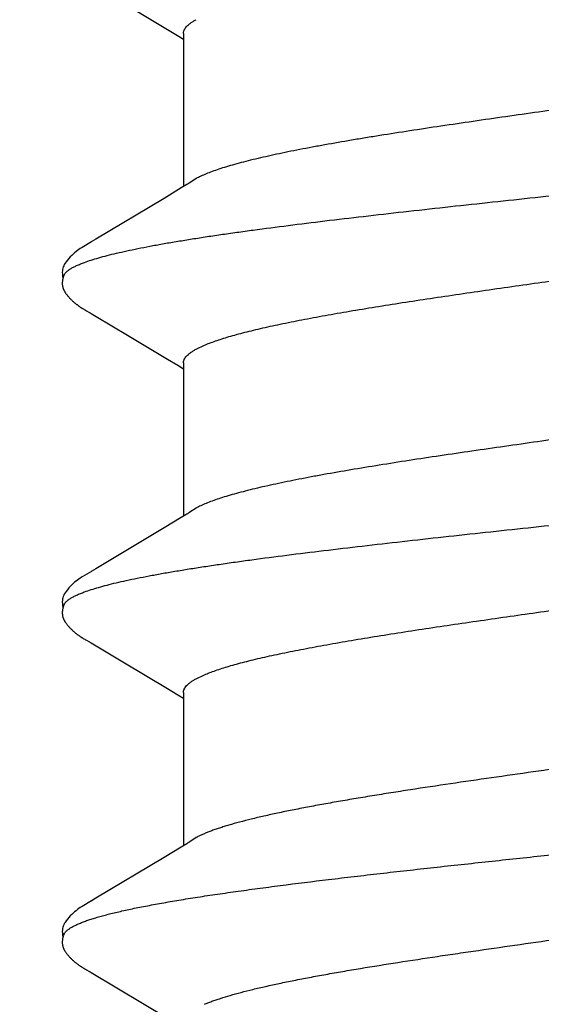
# Model space of a CAD drawing. Units: inches. Extents: x 95.5 to 112.5, y 44.4 to 54.
# Drawn here: x 109.2 to 109.4, y 51.4 to 51.6 of the extents above; entities that cross this region are included whole.
import ezdxf

# ---------------------------------------------------------------- set-up
doc = ezdxf.new("R2010")
doc.units = ezdxf.units.IN
doc.header["$MEASUREMENT"] = 0
doc.layers.add('DIMENSION', color=9, linetype='Continuous', lineweight=0)
doc.layers.add('SCREW', color=9, linetype='Continuous', lineweight=0)
doc.layers.add('Fastener', color=9, linetype='Continuous')
doc.styles.add('BORDER', font='GOTHIC.TTF')
doc.dimstyles.new('aprop', dxfattribs={"dimtxt": 0.1, "dimasz": 0.09, "dimexe": 0.0625, "dimexo": 0.0625, "dimgap": 0.062, "dimtad": 1, "dimdec": 4, "dimzin": 3, "dimdsep": 46, "dimlunit": 4, "dimtxsty": 'BORDER', "dimblk": 'ARCHTICK', "dimcen": 0.09, "dimclrd": 256, "dimclre": 256, "dimclrt": 256, "dimazin": 0, "dimtfac": 1, "dimtdec": 4, "dimtix": 1, "dimtmove": 2, "dimatfit": 2, "dimldrblk": 'ARCHTICK', "dimfxl": 1, "dimfrac": 2, "dimtolj": 1, "dimtzin": 0, "dimlwd": -1, "dimlwe": -1, "dimarcsym": 0})

# ---------------------------------------------------------------- blocks, each defined once
blk = doc.blocks.new('#12-14 x 2.00 HWH Steel Fastener')
at = {"layer": 'Fastener', "linetype": 'Continuous'}
for p, q in [((1.362300504799862, 0.1004952847999903), (1.362147548044312, 0.1002382280444358)), ((1.362387046355423, 0.1006434276888797), (1.362300504799862, 0.1004952847999903)), ((1.362448470044313, 0.1007505178666577), (1.362387046355423, 0.1006434276888797)), ((1.362754639422093, 0.1012926475999905), (1.362448470044313, 0.1007505178666577)), ((1.362868596355426, 0.1014914127555464), (1.362754639422093, 0.1012926475999905)), ((1.362976365910981, 0.1016763066222133), (1.362868596355426, 0.1014914127555464)), ((1.433571056177641, 0.1002765814666589), (1.433138444088755, 0.09955816346666069)), ((1.433713717999858, 0.1005168183555476), (1.433571056177641, 0.1002765814666589)), ((1.433795783199855, 0.1006575858666565), (1.433713717999858, 0.1005168183555476)), ((1.433857964266522, 0.1007662283111017), (1.433795783199855, 0.1006575858666565)), ((1.434163306533193, 0.1013069155111026), (1.433857964266522, 0.1007662283111017)), ((1.434271173510965, 0.1014949748444351), (1.434163306533193, 0.1013069155111026)), ((1.434370505733192, 0.1016655028888778), (1.434271173510965, 0.1014949748444351)), ((1.434466196710972, 0.1018270169333242), (1.434370505733192, 0.1016655028888778)), ((1.505102893244299, 0.1004981709777688), (1.504953413866517, 0.1002468839555455)), ((1.505188091999855, 0.1006440191111011), (1.505102893244299, 0.1004981709777688)), ((1.505248343599852, 0.1007490359999927), (1.505188091999855, 0.1006440191111011)), ((1.505546108177626, 0.1012764286222136), (1.505248343599852, 0.1007490359999927)), ((1.505655351688745, 0.1014673067999894), (1.505546108177626, 0.1012764286222136)), ((1.505754970799856, 0.1016387695555458), (1.505655351688745, 0.1014673067999894)), ((1.505850627466522, 0.1018006979555466), (1.505754970799856, 0.1016387695555458)), ((1.362147548044312, 0.1002382280444358), (1.352198990488759, 0.08354434399999278)), ((1.378251738488757, 0.09926156159999167), (1.377659795199861, 0.1002380037333239)), ((1.387106840622089, 0.08446090613332657), (1.378251738488757, 0.09926156159999167)), ((1.432708440755412, 0.09883719946665792), (1.429288024622082, 0.09306066128888091)), ((1.433138444088755, 0.09955816346666069), (1.432708440755412, 0.09883719946665792)), ((1.449656010577634, 0.09925419897776777), (1.449063072577637, 0.100232354488881)), ((1.458511793333187, 0.08445246519999472), (1.449656010577634, 0.09925419897776777)), ((1.504315973022074, 0.09918602017776834), (1.500295239866517, 0.09239988231110274)), ((1.504953413866517, 0.1002468839555455), (1.504315973022074, 0.09918602017776834)), ((1.521054187466518, 0.09925725262221619), (1.520461254977633, 0.1002353732888821)), ((1.529909396977629, 0.08445646639999183), (1.521054187466518, 0.09925725262221619)), ((1.429288024622082, 0.09306066128888091), (1.423691458488747, 0.08369643182221509)), ((1.500295239866517, 0.09239988231110274), (1.49508031493319, 0.08367791377776967)), ((1.572109489555402, 0.093097503288881), (1.566510551910959, 0.08372883679999177)), ((1.389353796933193, 0.08075025466666119), (1.387106840622089, 0.08446090613332657)), ((1.423691458488747, 0.08369643182221509), (1.422344239422081, 0.08147453786666148)), ((1.460758608977635, 0.0807421157333259), (1.458511793333187, 0.08445246519999472)), ((1.49508031493319, 0.08367791377776967), (1.493736885866518, 0.08146243688888077)), ((1.532156169599844, 0.08074617733332445), (1.529909396977629, 0.08445646639999183)), ((1.566510551910959, 0.08372883679999177), (1.565162406755405, 0.08150513373332657)), ((1.422344239422081, 0.08147453786666148), (1.421604796533188, 0.08024999995554793)), ((1.493736885866518, 0.08146243688888077), (1.493004780533184, 0.08024999995554793)), ((1.565162406755405, 0.08150513373332657), (1.564404442488737, 0.08024999995554793)), ((1.390086170488757, 0.07952903035554826), (1.389353796933193, 0.08075025466666119)), ((1.422843124977639, 0.08024999995554793), (1.38965428982209, 0.08024999995554793)), ((1.46148912608875, 0.07952402213332732), (1.460758608977635, 0.0807421157333259)), ((1.494243105022079, 0.08024999995554793), (1.461054200177635, 0.08024999995554793)), ((1.532887766710957, 0.0795262731555475), (1.532156169599844, 0.08074617733332445)), ((1.565643894310952, 0.08024999995554793), (1.532454210844293, 0.08024999995554793)), ((1.391387415999866, 0.07751599999999215), (1.390500956266528, 0.07889820613332432)), ((1.425818320710974, 0.0775154824888844), (1.426681233288747, 0.07571695111110444)), ((1.46278740395541, 0.07751599999999215), (1.461901038933192, 0.07889800311110307)), ((1.497218312799859, 0.07751549737777097), (1.498081225110965, 0.07571694044443689)), ((1.534187405066518, 0.07751599999999215), (1.533300811688733, 0.07889802822221625))]:
    blk.add_line(p, q, dxfattribs=at)
for points in [[(1.368430330799868, 0.1065149785333261), (1.368320149777645, 0.1065048687111023), (1.368216309822088, 0.1064918365777672), (1.368115228977643, 0.1064757521333242), (1.368016340399862, 0.1064567247111015), (1.367919391955425, 0.1064348730666573), (1.367824215199867, 0.1064103103111016), (1.367730428844311, 0.1063830665777701), (1.367637715066536, 0.1063531487555451), (1.36754589942209, 0.1063205806222136), (1.367454802355425, 0.106285366799991), (1.367364235333199, 0.1062474903111017), (1.367273995822089, 0.1062069098222125), (1.367183860355425, 0.1061635544444357), (1.367093575555423, 0.1061173171555438), (1.367002845155426, 0.1060680442666566), (1.366911310710975, 0.106015519644437), (1.366818522266534, 0.1059594400888813), (1.366723890444312, 0.1058993750666559), (1.366626604622091, 0.1058346972888771), (1.366525480444309, 0.1057644539110996), (1.366418584444311, 0.1056870574222124), (1.366302390799866, 0.105599579288878), (1.366170638533198, 0.1054967443555483), (1.366033624399869, 0.10538624448888), (1.365899646266534, 0.105274666933326), (1.365769023599867, 0.1051624326666598), (1.365642022533201, 0.1050499448444349), (1.365518853333199, 0.1049375810222131), (1.365399669510978, 0.1048256861333243), (1.365284568666532, 0.1047145669777692), (1.36517359546653, 0.1046044887111037), (1.365066746444313, 0.1044956735999918), (1.364963975466537, 0.1043883009333229), (1.36486520057764, 0.1042825091999902), (1.364770308977647, 0.104178397377769), (1.364678717599872, 0.1040755273333254), (1.364589834133199, 0.1039734119555469), (1.364503521688761, 0.1038720503555481), (1.364419669599869, 0.1037714613333236), (1.364338174399869, 0.1036716632444374), (1.364258923644314, 0.1035726540444379), (1.364181816266537, 0.1034744365333253), (1.364106780933199, 0.1033770433333245), (1.364033751955418, 0.1032805087111015), (1.363962667910982, 0.1031848667555444), (1.363893468577643, 0.1030901478666593), (1.363826104133196, 0.1029963914666574), (1.363760529599865, 0.1029036395111014), (1.363696708666538, 0.1028119423111029), (1.363634602710981, 0.1027213432444363), (1.363574150622085, 0.1026318485777686), (1.363515296399868, 0.102543466444434), (1.363457989599866, 0.1024562082222147), (1.363402184755422, 0.1023700883555456), (1.363347836444312, 0.102285117066657), (1.363294303688754, 0.1022003568888792), (1.363241079110978, 0.1021150520444358), (1.363188057777649, 0.1020290691999897), (1.363135138177647, 0.101942275111103), (1.363082271777643, 0.1018546210666571), (1.362976365910981, 0.1016763066222133)], [(1.370429917288753, 0.1061699619555476), (1.370396384044312, 0.1061847611555464), (1.370302200310974, 0.1062239433333225), (1.370198688666534, 0.1062632811999897), (1.370085026355426, 0.106302446577768), (1.369961014222085, 0.1063408523555474), (1.36982731946653, 0.1063776696444343), (1.369685521910981, 0.1064119265333261), (1.369537940088755, 0.1064426541777692), (1.369387300933198, 0.1064690301777702), (1.369236372666535, 0.1064904771555462), (1.369087659555419, 0.1065067013777679), (1.368943205333196, 0.1065176782666555), (1.368804507555424, 0.106523603422211), (1.368672521688751, 0.1065248275999906), (1.368547722755423, 0.1065217911555472), (1.368430330799868, 0.1065149785333261)], [(1.372502121599865, 0.1062134020444354), (1.372242487955418, 0.1063220640888787), (1.371978722577644, 0.1064084996444343), (1.371706667777644, 0.106472610177768), (1.371421406844306, 0.1065131645333253), (1.371092479244311, 0.1065285717333246), (1.370703263599864, 0.1065101058222133), (1.370272443599866, 0.1064495489333268), (1.369890066577639, 0.1063603901777697)], [(1.377681847110978, 0.1002016423999912), (1.37647375302209, 0.1022481793333263), (1.376225977688755, 0.1026279134222108), (1.37601726946653, 0.1029306936888794), (1.375795692799869, 0.1032357669333237), (1.375558521066537, 0.1035444567111021), (1.375307444577643, 0.1038521439999904), (1.375039145333197, 0.104160466488878), (1.374748702444307, 0.104471971822214), (1.37443041622209, 0.1047890430222118), (1.374083961555421, 0.1051078907999923), (1.373710840622088, 0.1054231677777686), (1.373342138977648, 0.105707436622211), (1.373035815555426, 0.1059178230666546), (1.372763220266535, 0.1060806887111028), (1.372502121599865, 0.1062134020444354)], [(1.439880434355416, 0.1065183717333227), (1.439783633555415, 0.1065111253333235), (1.439692024755416, 0.1065016448888798), (1.439604555510968, 0.1064900882222126), (1.439518868666525, 0.1064763299111036), (1.439434643066527, 0.1064604283555468), (1.439351617422076, 0.1064424227111012), (1.439269679199853, 0.1064223638666562), (1.439188718799855, 0.1064002935999895), (1.439108628310969, 0.106376244577767), (1.439029300133193, 0.1063502401777683), (1.438950626044303, 0.1063222943555466), (1.438872495155415, 0.1062924109333245), (1.438794792710965, 0.1062605827111014), (1.438717397466526, 0.1062267903111014), (1.438640179288754, 0.1061910003111031), (1.438562995644304, 0.1061531628888801), (1.438485687110969, 0.1061132080888783), (1.438408071244304, 0.1060710412888781), (1.438329937244305, 0.1060265378222098), (1.43825103715541, 0.1059795353333257), (1.43817102475542, 0.1059297923111018), (1.438089438044301, 0.1058769664444341), (1.438005642310969, 0.1058205651111024), (1.437918721733197, 0.1057598537777693), (1.437827270799858, 0.1056936793777687), (1.437728951377636, 0.1056200971999921), (1.437619608310968, 0.1055356208444351), (1.437502188088743, 0.1054422536444335), (1.437386888622086, 0.10534799977777), (1.437274038266523, 0.105253222977769), (1.437163777955419, 0.1051581501333239), (1.437056223777638, 0.1050629968444383), (1.436951466577639, 0.1049679648444339), (1.436849571910969, 0.1048732397333225), (1.436750580977638, 0.1047789895555482), (1.436654511644306, 0.1046853634666576), (1.436561360266523, 0.1045924915111023), (1.436471103733197, 0.1045004841777697), (1.436383701555414, 0.1044094331555456), (1.436299098355413, 0.1043194120888771), (1.436217226310973, 0.104230477511102), (1.43613794039986, 0.1041425959111031), (1.436060681733196, 0.1040552584888808), (1.435985248444304, 0.1039683329333236), (1.435911566133193, 0.1038818219999911), (1.435839564444308, 0.1037957279555464), (1.435769176799866, 0.1037100527999897), (1.43570033715541, 0.1036247942222133), (1.435632984622082, 0.1035399518222135), (1.435567100488747, 0.1034555752444355), (1.435502671999856, 0.1033717207555469), (1.435439688444305, 0.1032884471111011), (1.435378148044308, 0.1032058244888816), (1.435318043866531, 0.1031239163111017), (1.435259367999862, 0.1030427840444368), (1.435202113866524, 0.1029624905777666), (1.435146276310974, 0.102883100044437), (1.435091846622086, 0.102804670844435), (1.435038764844307, 0.1027271849333253), (1.434986954977639, 0.1026505957333228), (1.434936345955421, 0.1025748579555454), (1.43488687102208, 0.1024999273777674), (1.434838467244305, 0.1024257606222108), (1.434791075110965, 0.1023523149333236), (1.434744619910973, 0.1022795191555446), (1.434698529910975, 0.1022065102222136), (1.434652481910973, 0.1021327965777701), (1.434606367422077, 0.102058216933326), (1.434559995999862, 0.1019824698666554), (1.434466196710972, 0.1018270169333242)], [(1.441831178577637, 0.1061701677777691), (1.441810559599858, 0.1061793222666587), (1.441730692133191, 0.1062131656444336), (1.441643984933194, 0.1062471941777687), (1.441549682533193, 0.1062812849333241), (1.441447296888747, 0.106315165199991), (1.441336767555413, 0.1063483971999908), (1.441218823999861, 0.1063803330666566), (1.441094790266526, 0.1064102559555451), (1.440966336133194, 0.1064374950222131), (1.440835378844305, 0.1064614754222148), (1.440703870666525, 0.1064817747999918), (1.440573615688749, 0.1064981483999929), (1.44044614173319, 0.1065105253333236), (1.440322634710967, 0.1065189834666569), (1.440203927466527, 0.1065237139111019), (1.440090526844301, 0.1065249823111003), (1.439982682088747, 0.1065230947111004), (1.439880434355416, 0.1065183717333227)], [(1.443901322488749, 0.1062145788888813), (1.443641389022083, 0.1063231657777699), (1.443377344622078, 0.1064094385333263), (1.443105063066525, 0.1064733077777689), (1.442819650533195, 0.1065135677777675), (1.442490576088744, 0.1065286682666553), (1.442101769688747, 0.1065099613777676), (1.441671453422082, 0.1064493103110991), (1.441291516133191, 0.1063606500444365)], [(1.449090864755419, 0.1001865430666591), (1.447874398266521, 0.1022469967999911), (1.447626824666528, 0.1026265761333249), (1.447419012933196, 0.1029282363111008), (1.447198283910971, 0.1032324058222116), (1.44696178159986, 0.1035405667111036), (1.446711067599857, 0.1038482045777691), (1.446442981377636, 0.1041567029333237), (1.446152604577634, 0.1044685624888793), (1.445834007466523, 0.1047863428888789), (1.445486730222079, 0.1051062810222128), (1.4451122128443, 0.105422959955547), (1.444742098310968, 0.1057084021333239), (1.444435570088743, 0.1059189131555485), (1.444162714933192, 0.1060818563999888), (1.443901322488749, 0.1062145788888813)], [(1.511225695822077, 0.1065146522666574), (1.511132056710963, 0.1065061600888804), (1.511043291910966, 0.106495576622212), (1.510957021422072, 0.1064828304888792), (1.510872337333183, 0.1064679251555454), (1.510789129510961, 0.1064509451999882), (1.510707221199851, 0.1064319489777681), (1.51062631728874, 0.1064109451999897), (1.510546310710964, 0.1063879689777707), (1.510467095155406, 0.1063630463111025), (1.510388563955402, 0.1063361940444345), (1.510310608488737, 0.1063074191999931), (1.510233116622075, 0.1062767183555451), (1.510155970933184, 0.1062440763999888), (1.510079046133185, 0.1062094652888774), (1.510002206088743, 0.1061728415555478), (1.50992529999985, 0.1061341436444359), (1.509848157110966, 0.1060932875999896), (1.509770579466519, 0.1060501611999918), (1.509692331644295, 0.1060046155111039), (1.509613125866522, 0.1059564524444347), (1.509532599066517, 0.1059054052444353), (1.509450273688742, 0.1058511060888776), (1.509365452399848, 0.1057930032888805), (1.509277090355411, 0.1057302503111011), (1.509183545644298, 0.1056614920888777), (1.509082007066525, 0.1055843847555451), (1.508968139822073, 0.105495254666657), (1.508851454133186, 0.1054013330666592), (1.508737000488743, 0.1053066461777696), (1.508624964622072, 0.1052114442222134), (1.508515506355408, 0.1051159691555483), (1.508408758044297, 0.105020451022213), (1.508304823910962, 0.1049251048444333), (1.508203780044298, 0.104830127999989), (1.508105675110961, 0.1047356983555474), (1.508010531910962, 0.1046419728444334), (1.507918349022077, 0.1045490868888805), (1.50782910346652, 0.1044571545333248), (1.507742753066516, 0.1043662688888816), (1.507659239377631, 0.1042765031999906), (1.50757849048874, 0.1041879123555454), (1.507500146799856, 0.1041002241777704), (1.507423749510963, 0.104013034044435), (1.50734920168874, 0.1039263264888817), (1.507276431688737, 0.1038401087999894), (1.507205371644297, 0.1037543879999916), (1.507135957555406, 0.103669170577767), (1.507068116844295, 0.1035844479999923), (1.507001799955404, 0.1035002354222136), (1.50693698079985, 0.1034165750666567), (1.506873635288741, 0.1033335103111028), (1.506811743599854, 0.1032510883555489), (1.506751298177633, 0.1031693721333227), (1.50669228186652, 0.1030884108888799), (1.506634676933189, 0.1030082516888804), (1.506578467510963, 0.1029289427555469), (1.506523640222078, 0.1028505346222133), (1.506470168266517, 0.1027730567999896), (1.50641798146652, 0.1026964723111021), (1.506367008622078, 0.1026207371555472), (1.506317183022077, 0.1025458086666582), (1.506268442044302, 0.1024716452444352), (1.506220726710964, 0.1023982062666562), (1.506173981155413, 0.1023254516444361), (1.506128019155412, 0.1022531314222128), (1.506082216622076, 0.1021802915999928), (1.506036416355407, 0.1021066977333227), (1.505990499777631, 0.1020321698666571), (1.505944256666524, 0.1019563710222116), (1.505850627466522, 0.1018006979555466)], [(1.513231066933187, 0.1061700983111002), (1.513152856622071, 0.1062039081333239), (1.513068900355407, 0.1062375795555468), (1.512977599866517, 0.1062713874666557), (1.512878594844295, 0.1063050373333247), (1.512771875777631, 0.1063381067999885), (1.512657884977628, 0.1063700569333221), (1.51253758488874, 0.106400263644435), (1.512412386399852, 0.106428088044435), (1.512283999866519, 0.1064529507999907), (1.512154250710964, 0.1064743915111031), (1.512024904710962, 0.1064921033777679), (1.511897531910961, 0.106505941777769), (1.5117734212443, 0.1065159114666585), (1.511653544266522, 0.106522139599992), (1.511538559377627, 0.1065248428888808), (1.511428841377629, 0.1065242941777669), (1.511324564622072, 0.1065207948888798), (1.511225695822077, 0.1065146522666574)], [(1.515301161155406, 0.1062145301333217), (1.515041272088737, 0.1063230966222122), (1.514777304044294, 0.1064093539555451), (1.514505135733188, 0.1064732210222132), (1.51421987231096, 0.1065135027555471), (1.513891057510961, 0.1065286591111025), (1.513502596622075, 0.1065100695555472), (1.513072585866517, 0.106449594488879), (1.512691176133188, 0.1063607258666579)], [(1.520486242488744, 0.100194178222214), (1.519274758622075, 0.1022464410666579), (1.519026680444298, 0.1026267960888809), (1.518818498088734, 0.1029289621333227), (1.518597495955404, 0.1032334494666571), (1.518360817510967, 0.1035417607999918), (1.518110036666513, 0.1038493899999899), (1.517841907599852, 0.1041578411999922), (1.517551514577633, 0.1044696189333223), (1.517233003022071, 0.1047872184888803), (1.516885965910959, 0.105106854222214), (1.516511878844298, 0.1054231159999901), (1.516142131466523, 0.1057082551999926), (1.515835448488744, 0.105918863022211), (1.515562544755412, 0.1060818219555451), (1.515301161155406, 0.1062145301333217)], [(1.390501158799864, 0.07889821137777275), (1.390498667644309, 0.07890142919999477), (1.390473913866529, 0.07893395133332604), (1.390448578888751, 0.07896823977777245), (1.390422012044311, 0.07900522431110346), (1.390393437688758, 0.07904608506666122), (1.390361873955413, 0.0790923867999922), (1.390325989599859, 0.0791463196888813), (1.390283854355417, 0.07921112591110457), (1.390233099777646, 0.07929090675554917), (1.390169827199863, 0.07939238977777308), (1.390086170488757, 0.07952903035554826)], [(1.461901107777635, 0.07889800488888099), (1.461874495555413, 0.07893290631110617), (1.461849307555411, 0.07896697702221545), (1.461822891155414, 0.07900373151110429), (1.461794474977637, 0.07904434311110364), (1.4617630836443, 0.07909036599999553), (1.461727395866518, 0.07914397346666036), (1.461685494266526, 0.07920838519999407), (1.46163502875541, 0.0792876703999923), (1.461572166666528, 0.07938844613332918), (1.46148912608875, 0.07952402213332732)], [(1.533301105822076, 0.07889803582221688), (1.533274191422073, 0.07893333955554738), (1.533248978666521, 0.07896745524443816), (1.53322252995541, 0.07900426662221349), (1.533194071599851, 0.079044951288882), (1.533162624666517, 0.07909106959999335), (1.53312686253318, 0.07914480466666163), (1.533084858933179, 0.07920939146665873), (1.533034248266517, 0.0792889262222154), (1.53297116386652, 0.07939008399999281), (1.532887766710957, 0.0795262731555475)]]:
    blk.add_lwpolyline(points, dxfattribs=at)
for centre, radius, start, end in [((1.377339570222091, 0.06983379795554967), 0.01601119168888729, 27.64577344610003, 28.67243663159998), ((1.448779932044303, 0.06985493848888424), 0.01596562764444285, 27.64579427999998, 28.67534373630006), ((1.520176114266519, 0.06985293866665998), 0.0159699375999984, 27.64579268520001, 28.67506835900013)]:
    blk.add_arc(centre, radius, start, end, dxfattribs=at)
for points, knots in [([(1.370429917288753, 0.1061699619555476), (1.370554838266528, 0.106113960177769), (1.370738052355421, 0.1060019870666551), (1.370965952844315, 0.1058162895555483), (1.371142476710972, 0.1056470769777675), (1.371318698266535, 0.1054528061777695), (1.371494727022089, 0.1052335004444345), (1.371670543688751, 0.1049892571555446), (1.371912311466531, 0.1046187715999913), (1.37221201306653, 0.1040916374666558), (1.372560706266526, 0.1033804714222128), (1.37290890795542, 0.1025731217333252), (1.373130146310977, 0.1019989091111029), (1.373241338622087, 0.1016964004888798)], [0, 0, 0, 0, 0.0762264961, 0.1183832231, 0.1636332862, 0.2122199037, 0.2643351094, 0.3201300468, 0.3797200274, 0.5105912823, 0.6574469069, 0.8205430859999999, 1, 1, 1, 1]), ([(1.441831178577637, 0.1061701677777691), (1.441955562710973, 0.1061144069777669), (1.442138006533199, 0.1060029407999892), (1.442364969644302, 0.1058180487999891), (1.442540815777633, 0.1056495265777677), (1.442716434444307, 0.1054559841333251), (1.442891962266529, 0.1052374159999907), (1.443067413466522, 0.1049938895555478), (1.443308967022077, 0.1046241472888809), (1.443608799999865, 0.104097445688879), (1.443958104133188, 0.1033858665333227), (1.444307495733192, 0.1025764793333224), (1.444529612666528, 0.1020002656888792), (1.444641338622077, 0.1016964004888798)], [0, 0, 0, 0, 0.0759094917, 0.1178930224, 0.1629681437, 0.211384358, 0.2633400143, 0.3189926628, 0.3784657809, 0.50921944, 0.6561839663, 0.8197062125, 1, 1, 1, 1]), ([(1.513231066933187, 0.1061700983111002), (1.51335549226652, 0.1061143185777702), (1.51353799715541, 0.1060028213777713), (1.513765036755409, 0.1058178792888782), (1.513940936577626, 0.1056493155555458), (1.514116603288741, 0.1054557273333252), (1.514292171822078, 0.1052371094222124), (1.514467653733185, 0.104993529911102), (1.514709228933185, 0.1046237256444336), (1.515009056888744, 0.1040969801777685), (1.515358316933188, 0.1033854238222141), (1.51570761342208, 0.1025761996888797), (1.515929658088737, 0.1020001509777693), (1.516041338622074, 0.1016964004888798)], [0, 0, 0, 0, 0.0759343222, 0.1179303209, 0.1630177213, 0.211445923, 0.263413209, 0.3190770425, 0.378560265, 0.5093266143999999, 0.6562861229, 0.8197759609, 1, 1, 1, 1]), ([(1.373241338622087, 0.1016964004888798), (1.373353278310972, 0.1013919247999908), (1.373576178710977, 0.1007550053777706), (1.373898002044314, 0.09975457226665796), (1.374220114799868, 0.09867309933332535), (1.374542497955417, 0.09751131795554713), (1.374865139422084, 0.09626995759999346), (1.375187989955421, 0.09494985515554788), (1.375511062533199, 0.09355203177776872), (1.375952551644311, 0.09153847079999267), (1.376501840622083, 0.08883543751110068), (1.377147362666534, 0.08537345519999207), (1.377793483688755, 0.08163293631110591), (1.37843985884431, 0.07762660866665883), (1.379086103199867, 0.0733672531111047), (1.379732740266533, 0.06886739035554967), (1.380380407199866, 0.06413918462221702), (1.381263107999864, 0.0574152251999962), (1.382127821333199, 0.05042802391110612), (1.382983562266531, 0.04320406555555323), (1.383860988266534, 0.03560618079999855), (1.384948235244309, 0.0258825634666664), (1.386236744266533, 0.01402702480000073), (1.387524109999866, 0.001999462088889459), (1.388817450888752, -0.01010770488888824), (1.390118625377639, -0.02215886471110906), (1.391423899244309, -0.03395556644444042), (1.392523841777646, -0.04352053919999577), (1.393405602977644, -0.05087543279999451), (1.393846191910974, -0.05443760239999307), (1.394066584399866, -0.05618733439999346)], [0, 0, 0, 0, 0.0061059364, 0.0126991873, 0.0197790113, 0.0273438659, 0.0353916079, 0.0439194834, 0.0529226058, 0.06239464679999999, 0.08271874280000001, 0.1048362698, 0.1286776646, 0.1541643672, 0.1812179854, 0.2097646004, 0.2397309722, 0.2710436856, 0.3374096325, 0.3722468254, 0.4079650472, 0.4813687441, 0.5564066738, 0.6324262132999999, 0.7090469356999999, 0.7855867001000001, 0.8605736818, 0.9324414679, 0.9668059773000001, 1, 1, 1, 1]), ([(1.444641338622077, 0.1016964004888798), (1.44481577173319, 0.1012221666222146), (1.445161119510971, 0.1002079485777685), (1.445651001866523, 0.09858248959999116), (1.446142192977632, 0.09676842613332326), (1.446635054088745, 0.09476723893332561), (1.447129697155418, 0.09258063622221258), (1.447626029110971, 0.09021065791110416), (1.448123813644301, 0.08766012017776958), (1.448622591244302, 0.08493410595554707), (1.449122124177634, 0.08204027999999397), (1.449621725999862, 0.07898806813332726), (1.450120738133194, 0.07578665591110578), (1.450618931244307, 0.07244454515554821), (1.451116315199855, 0.068969561511107), (1.451789024488747, 0.06409229937777283), (1.452624806177639, 0.05771143297777215), (1.45361130133319, 0.04974029968888516), (1.454597587777641, 0.04139168897777523), (1.455585659199855, 0.03272479773333004), (1.456574533866529, 0.02380527457777504), (1.457562067333185, 0.01470494377777953), (1.458549817466519, 0.00549578791111216), (1.459539356888747, -0.003760389822218713), (1.460529820977634, -0.01300435853332971), (1.461521315822083, -0.02216564271110855), (1.462513390399856, -0.03115593182221943), (1.463502853910967, -0.03988606466666056), (1.464488819155413, -0.04828710999999331), (1.465473199822078, -0.05631074604443853), (1.466306498088741, -0.06274412275554653), (1.46697801493319, -0.06767594742221306), (1.467475737422077, -0.07120274395554915), (1.467974905822075, -0.07460285777776932), (1.468475424799855, -0.07786686871110149), (1.468977111066522, -0.08098508799999138), (1.469479103244296, -0.08394765728888132), (1.469980522355414, -0.08674462671110206), (1.470480830799858, -0.08936745119999046), (1.470904015022079, -0.09143969324443191), (1.471242892888746, -0.09300575471110051), (1.471568259999856, -0.09445078884443348), (1.471972385466522, -0.09614013822221068), (1.472466565644297, -0.09802308942220961), (1.47295954853319, -0.09971613382220923), (1.473381258488743, -0.1010042842666579), (1.473720875333186, -0.1019376787555437), (1.473967818844301, -0.1025683403555426), (1.474214715110968, -0.1031506507111004), (1.474461581422077, -0.103684338088879), (1.474708431733191, -0.1041691455999896), (1.474955284488743, -0.1046048201333214), (1.475202207110968, -0.1049911606666569), (1.47544923346652, -0.1053279085777667), (1.47569672946652, -0.1056152059999889), (1.476011380844298, -0.1059169991999909), (1.476272335288741, -0.1060946354222096), (1.476451990133185, -0.1061738899110978)], [0, 0, 0, 0, 0.007181568100000001, 0.0152222717, 0.0241248831, 0.0338894991, 0.0445121446, 0.0559857755, 0.0683024908, 0.0814448097, 0.0953718847, 0.1100388948, 0.1254014213, 0.1414212461, 0.1580634383, 0.1752929967, 0.2113957247, 0.2495255228, 0.2894469528, 0.3308756902, 0.3735020576, 0.4169929247999999, 0.4609740972, 0.5051386159000001, 0.549296703, 0.5931067319, 0.6361043658, 0.6778473677, 0.7179785871, 0.7563239488, 0.7927383206999999, 0.8101762634, 0.8270644387999999, 0.8433596590000001, 0.8590183536, 0.8739963359, 0.8882470613, 0.9017237314000001, 0.9143814996999999, 0.9261954306999999, 0.931782381, 0.9371541659999999, 0.9472470801999999, 0.9564681509, 0.9648193539, 0.9723056323, 0.9757270052, 0.9789350012000001, 0.9819305142, 0.9847149828, 0.9872905818000001, 0.9896604792, 0.9918292040000001, 0.9938032375, 0.9955921370999999, 0.9972092221, 1, 1, 1, 1]), ([(1.516041338622074, 0.1016964004888798), (1.516216069288738, 0.1012210564444338), (1.516562746533182, 0.1002026347999916), (1.517055483777625, 0.09856747431110335), (1.517550900577632, 0.09673653617776878), (1.518048679733184, 0.09471094902221466), (1.518548645333183, 0.09249350288887825), (1.519050461910965, 0.09008861146665836), (1.519553437288742, 0.08750186879999333), (1.520056779599855, 0.08474066968888039), (1.520560032622072, 0.08181444008888406), (1.521062388533181, 0.0787339349333287), (1.521563083733184, 0.07550949711110633), (1.522061892222069, 0.07215064755554934), (1.522558865377633, 0.06866608662221552), (1.523229223644293, 0.06379026368888319), (1.52406116786652, 0.05742230062221765), (1.525044212577626, 0.04946706533332801), (1.526029972310965, 0.04111701026666381), (1.527019730577628, 0.03242177635555521), (1.528011918444292, 0.02345983053333356), (1.529002686933183, 0.01432732920000035), (1.529991003066513, 0.005113076088889557), (1.530977660977626, -0.004117629066662687), (1.531962403422071, -0.013308797199997), (1.532946735644295, -0.02240104035555035), (1.53393275271096, -0.03132752582221698), (1.534918960577627, -0.04002082439999555), (1.535903758622069, -0.0484129464444365), (1.536888716577621, -0.05643755102221348), (1.537722641822072, -0.06286586839999231), (1.538393102088733, -0.06778343235554729), (1.538888790799845, -0.07129196808887883), (1.539385063377622, -0.07466949466665795), (1.539881875688735, -0.07790745724443582), (1.540379111866514, -0.08099732142221328), (1.540876063244298, -0.08393068782221391), (1.541372073510964, -0.08669933457776935), (1.54186681444429, -0.08929659173332283), (1.542360268488736, -0.09171815844443643), (1.542852696622077, -0.09396197613332191), (1.543344472488741, -0.09602667462221248), (1.543835924266517, -0.09791059626665444), (1.544327556088739, -0.09961165479998613), (1.54474902631096, -0.1009102025333206), (1.545089284844295, -0.1018541702666553), (1.545337344888736, -0.1024938747555453), (1.545585750222074, -0.1030856401333224), (1.545834512799843, -0.1036289507110979), (1.546083641422072, -0.104123307333321), (1.546333148844298, -0.1045682152444307), (1.546583101199843, -0.1049632389333226), (1.546833528799851, -0.105307884133321), (1.547084741822076, -0.1056021328888761), (1.54740429613318, -0.105911159866654), (1.547669850133182, -0.1060931499111), (1.547852894310964, -0.1061739029777655)], [0, 0, 0, 0, 0.0071978176, 0.0152849024, 0.0242685081, 0.0341527854, 0.0449280516, 0.05657353809999999, 0.0690673289, 0.0823797894, 0.0964631264, 0.1112664506, 0.1267394542, 0.1428394074, 0.1595274694, 0.176764829, 0.2127888895, 0.2508004433, 0.2906882629, 0.332288052, 0.3751795908, 0.4188383692, 0.4628456447, 0.506888696, 0.5507774728, 0.5942231134, 0.6368675979, 0.6784170141, 0.7185692716, 0.7569589873, 0.7933222953, 0.8106965314, 0.8274964463, 0.8436824815, 0.8592149045, 0.8740543079, 0.8881618520000001, 0.9014989981999999, 0.9140296186, 0.9257383412000001, 0.9366217974, 0.946677455, 0.9559019956999999, 0.9642905296, 0.9718400955, 0.9753003544, 0.978550556, 0.9815904772, 0.9844204646, 0.9870416284, 0.9894561136, 0.9916674911, 0.9936814309, 0.9955068574, 0.9971565597, 1, 1, 1, 1]), ([(1.422842746799859, 0.08024946582221659), (1.422904847555415, 0.08024942946665803), (1.423029999066529, 0.08024208128888333), (1.423217133510974, 0.0802093585777719), (1.42340416417764, 0.08015498062221482), (1.423659017288749, 0.08005140551110657), (1.423979313866525, 0.07986302742221696), (1.424352519022079, 0.07955708417777174), (1.424724358088753, 0.07916717159999465), (1.425095362266532, 0.0786937933333256), (1.425465905688753, 0.0781372768888815), (1.425700712044303, 0.07773176471110688), (1.425818710977637, 0.07751599999999215)], [0, 0, 0, 0, 0.0441767771, 0.0889488967, 0.1348731738, 0.1824648545, 0.2843474035, 0.3977306752000001, 0.524751851, 0.6668646746, 0.8250571134, 1, 1, 1, 1]), ([(1.494243390533185, 0.08025038102221771), (1.494305521422078, 0.08025033488888056), (1.494430731155411, 0.08024293186666043), (1.494617936622078, 0.08021000848888349), (1.494805015466525, 0.08015530782221703), (1.495059929022077, 0.08005116466665996), (1.495380188844294, 0.07986202906666051), (1.495753337599851, 0.07955550359999464), (1.496125072355412, 0.07916533519999547), (1.49649580333319, 0.07869200635554918), (1.496865876622074, 0.07813593195555057), (1.497100456177634, 0.07773094551110304), (1.497218353955404, 0.07751555191110526)], [0, 0, 0, 0, 0.0442019316, 0.08899780859999999, 0.1349560117, 0.1825964779, 0.2846035263, 0.3980924168, 0.5251563713, 0.6672373438, 0.8253084787999999, 1, 1, 1, 1]), ([(1.565643368577625, 0.08024929813332804), (1.565705922577621, 0.08024937426666057), (1.56583194653318, 0.08024215964443826), (1.566020309422072, 0.08020928373332836), (1.566208357199841, 0.08015434888888251), (1.566464206222065, 0.08004959706665815), (1.566785100088737, 0.07985932177777144), (1.56715830093318, 0.07955139528888111), (1.567529437022067, 0.07916035733332549), (1.567899038133177, 0.07868720648888328), (1.568267529777629, 0.07813280262221411), (1.568501049288741, 0.07772955177777163), (1.568618324710954, 0.07751531759999608)], [0, 0, 0, 0, 0.0445003696, 0.089560061, 0.135747365, 0.1835881747, 0.2859274219, 0.3996492735, 0.5267892042, 0.668699577, 0.8262548459000001, 1, 1, 1, 1]), ([(1.412347827733193, -0.04095041159999369), (1.412127764799862, -0.03961390937777409), (1.41168779319986, -0.0368950737777709), (1.410806995644307, -0.03128843097777434), (1.409707528710967, -0.0240105217777753), (1.408401600088752, -0.01505132737777615), (1.407100117333201, -0.005922983111108948), (1.405806777555412, 0.003223618044444265), (1.404519549955424, 0.01228651435555506), (1.403231463199859, 0.02119736328888777), (1.402143853733193, 0.02849219026666461), (1.401265129555419, 0.03418242333333055), (1.400612356355417, 0.03829751453332975), (1.399961006355419, 0.0422783435555516), (1.399311412044305, 0.04610921591110895), (1.39866311071097, 0.04978152173332973), (1.398015279510972, 0.05328907511110614), (1.397367767644305, 0.05662274293332814), (1.396720909866531, 0.05977060955554947), (1.396074788399865, 0.06272146448888449), (1.39542931879987, 0.06546653399999514), (1.394784075599858, 0.06799865133332617), (1.394234410977646, 0.06996901231110542), (1.39379242737764, 0.07143183888888416), (1.393469062666526, 0.07244435239999447), (1.393146007910971, 0.07339739599999362), (1.39282327191097, 0.07429015377777048), (1.392500891733192, 0.07512207528888126), (1.392178839022087, 0.07589276373332865), (1.391857092444312, 0.07660181884443773), (1.391634486533199, 0.0770498768888821), (1.391522779910972, 0.07726309671110698)], [0, 0, 0, 0, 0.0337977021, 0.068723084, 0.1416134704, 0.217456501, 0.2946365373, 0.3716888968, 0.4479546034, 0.5230451572, 0.5963447586, 0.6319873106, 0.6667116225, 0.7003088122, 0.732638102, 0.7636641591, 0.7933569937999999, 0.8216384386, 0.8483996626000001, 0.8735425198000001, 0.897010692, 0.9187598229, 0.9387393166, 0.9480465951, 0.956888968, 0.9652596643000001, 0.9731547207, 0.9805743347, 0.9875198614, 0.9939937704, 1, 1, 1, 1]), ([(1.495512463644296, -0.0802493591111002), (1.495427808488742, -0.08024949435554518), (1.495256157333188, -0.08023612679999204), (1.4950003484443, -0.08017540537776924), (1.49474516537763, -0.08007425684443348), (1.494490678222078, -0.0799330277777699), (1.494236699510964, -0.0797519609333257), (1.493983027510964, -0.07953117884443373), (1.4937294636443, -0.07927071777776717), (1.493475887288746, -0.07897059404443496), (1.493222243999853, -0.07863095982221324), (1.492968493422076, -0.07825214568887873), (1.492714701377636, -0.07783453728887935), (1.492460947866519, -0.07737854035554648), (1.492207313377634, -0.07688456759998985), (1.491859767866515, -0.07615552168887874), (1.491428440310969, -0.07514888053332314), (1.490924283866519, -0.07382342986665691), (1.490419173155409, -0.07234824822221242), (1.4899120960443, -0.07072295804443485), (1.489402605066516, -0.06894889897776935), (1.488891015333188, -0.06702917271110209), (1.488377998399855, -0.06496807462221454), (1.487864310177628, -0.06277080426665904), (1.487350226710966, -0.06044363959999544), (1.486836273066523, -0.05799358991110637), (1.486323102088747, -0.05542821613332549), (1.48581106955541, -0.05275579751110371), (1.485120027688744, -0.04900522555554687), (1.484264230933192, -0.04410137306665973), (1.483255652088744, -0.03797322622221699), (1.482246680533194, -0.03154424866666261), (1.481234786844297, -0.02484701213332841), (1.480219346177634, -0.01792852311110948), (1.478858933155408, -0.008467377911109963), (1.477513468399856, 0.001062770266667457), (1.476161435866523, 0.01058328884444393), (1.475148751155416, 0.01763073564444539), (1.474136308266523, 0.02453696519999937), (1.473124573466521, 0.03124275493333073), (1.472113330266524, 0.03769814093332968), (1.47110264973319, 0.04385341688888644), (1.47024694595541, 0.04877008839999775), (1.46955828231097, 0.05251888844443897), (1.469049023955407, 0.05518607355555005), (1.468538625955418, 0.05774831319999407), (1.468027195555408, 0.06019878724443828), (1.467514949644297, 0.06253026151110674), (1.467002718622084, 0.06473520191110538), (1.466491410844299, 0.06680587302221852), (1.465981462533193, 0.06873589617777043), (1.465473135510969, 0.07052126222221489), (1.464966458044302, 0.07216022764443863), (1.464461239555412, 0.07365175159999637), (1.463957436355415, 0.07499456915554958), (1.463455135333191, 0.07618702533332566), (1.463101255422082, 0.07692245795555053), (1.462922819155409, 0.07726304764443981)], [0, 0, 0, 0, 0.0015661257, 0.0031697153, 0.0048465971, 0.0066282866, 0.008541149, 0.0106065539, 0.0128415197, 0.0152594976, 0.0178702411, 0.0206795874, 0.0236914229, 0.0269082959, 0.0303317353, 0.0339624866, 0.0418480363, 0.0505838089, 0.0601917934, 0.0706899223, 0.0820779678, 0.0943361445, 0.1074424874, 0.1213702428, 0.1360806096, 0.1515321449, 0.1676820449, 0.1844797604, 0.201870812, 0.2382352339, 0.2765702454, 0.3167657286, 0.3586265508, 0.4018751597, 0.4461290755, 0.5354581605, 0.5799316176, 0.6240262646, 0.6671752964, 0.7090625237999999, 0.7494872123999999, 0.7880558014, 0.8244590096, 0.8418110620999999, 0.8585688009, 0.874692957, 0.8901433414, 0.9048787509999999, 0.9188531836, 0.9320199495, 0.94433539, 0.9557821029000001, 0.9663595544, 0.9760689856, 0.9849112981999999, 0.9928867196, 1, 1, 1, 1]), ([(1.566912417377623, -0.0802495599999915), (1.566826220044291, -0.08024968071110195), (1.566651260444289, -0.08023571431110099), (1.56639059248873, -0.08017223888888125), (1.566130580222065, -0.08006673586665869), (1.565871370444292, -0.07991984733332202), (1.565612868310964, -0.07973206555554668), (1.565354978844297, -0.07950375457776815), (1.565097623022069, -0.07923518937776919), (1.564840782977626, -0.07892660337777002), (1.564584472266517, -0.07857828613332529), (1.564328612266515, -0.07819067164443538), (1.56407318657763, -0.07776420186665689), (1.563818191199843, -0.0772993343555477), (1.563563621644292, -0.07679653386665564), (1.563215306799847, -0.07605594111110037), (1.562783623555404, -0.07503611706665936), (1.562279706222071, -0.07369792844443523), (1.56177631426651, -0.07221592733332471), (1.561272781955402, -0.07059171933332564), (1.56076860093318, -0.06882674591110316), (1.560263432533176, -0.06692235733332552), (1.559756966577623, -0.06488021382221376), (1.559249162888733, -0.06270340191110435), (1.558553479822066, -0.05955018982221461), (1.557877107510961, -0.05623229982221289), (1.557212249733183, -0.0527622707111064), (1.556524288088738, -0.04902900804443888), (1.555670329555404, -0.04413812506665948), (1.554661741733184, -0.03801184866665963), (1.553652447555407, -0.03158112186666173), (1.552642762933182, -0.02490154391110622), (1.551633908310961, -0.01802915826666407), (1.550625000177632, -0.01101424333332801), (1.549615935422068, -0.003912669066664876), (1.548606915910959, 0.003219924533333085), (1.547596240844292, 0.01033896928888822), (1.546582163910955, 0.01740036280000012), (1.545565846222075, 0.024337018088886), (1.544551440044295, 0.03106744448888676), (1.543699404088741, 0.03651285959999839), (1.543017736622069, 0.04071601702221983), (1.542354735777629, 0.04469870253333141), (1.541683434444295, 0.04856445924443875), (1.540997334399847, 0.05230950408888546), (1.540488629688738, 0.05498200711110712), (1.539977919822071, 0.0575546604888828), (1.539465410488738, 0.06001969737777557), (1.538951347955404, 0.0623692111111076), (1.538436338044292, 0.06459532724444017), (1.537921036977629, 0.06669021271110509), (1.537405781510962, 0.06864665577777274), (1.536891389688734, 0.07045868008888334), (1.536378863910961, 0.07212147053332885), (1.535868790355408, 0.07363118666665969), (1.535361328222066, 0.07498557146666229), (1.534856656622068, 0.07618405293332842), (1.534501551333179, 0.07692185231110571), (1.534322757866519, 0.07726312426666126)], [0, 0, 0, 0, 0.0015946589, 0.0032305463, 0.0049447857, 0.0067690314, 0.008729030799999999, 0.0108450449, 0.0131326988, 0.0156039089, 0.0182674493, 0.0211291729, 0.0241930103, 0.0274614963, 0.0309360987, 0.0346174617, 0.04260045480000001, 0.0514154506, 0.0610658907, 0.0715517309, 0.0828711952, 0.0950217383, 0.1079996737, 0.1217940787, 0.1363729856, 0.1677360673, 0.1844333455, 0.2017362334, 0.237964014, 0.2762818215, 0.3165971535, 0.3583884049, 0.4012577941, 0.4450991088, 0.4895000672, 0.5339570176, 0.5783664217, 0.6225234798, 0.6659334012, 0.7080648298000001, 0.7484426937, 0.7678988939, 0.7868392909999999, 0.8231364987, 0.840484253, 0.8572755285, 0.8734652475, 0.8890066914, 0.9038533809999999, 0.9179587277, 0.9312765936, 0.9437626752, 0.9553853026000001, 0.9661212809999999, 0.9759493511, 0.9848620166, 0.9928724611, 1, 1, 1, 1]), ([(1.35528126159987, 0.07571698808888527), (1.355392364933202, 0.07545702431110612), (1.35561392711098, 0.07491623724443741), (1.355935796266536, 0.07407047155555091), (1.356257971377644, 0.07316438195555008), (1.356699843333203, 0.07184081555555011), (1.3572494137332, 0.07003827328888335), (1.357893891866539, 0.06769995311110577), (1.358539312977641, 0.06514106106666162), (1.359184936666537, 0.06237088279999625), (1.359830734133197, 0.05939777666666046), (1.360477119422086, 0.05622951599999482), (1.361124206933198, 0.05287553519999477), (1.361771897866532, 0.04934780035555164), (1.362419868755424, 0.04565900893333108), (1.363300100399869, 0.04044575182221877), (1.364395858088756, 0.03359773328888593), (1.365465698266533, 0.02655393751111035), (1.366326580310975, 0.02072587293333328), (1.367195613110979, 0.01475118159999766), (1.36827336871098, 0.007209266266666958), (1.369560652888751, -0.001891574177776079), (1.370853868666529, -0.0110091967555519), (1.372155109288755, -0.02004113444444044), (1.373460740222086, -0.02883738066666197), (1.374562093555426, -0.03593864142221648), (1.375444774577645, -0.04137305115554923), (1.375885716044309, -0.04399590057777303), (1.376106311555418, -0.04528203324444036)], [0, 0, 0, 0, 0.0069002502, 0.0142619836, 0.022085499, 0.0303702968, 0.048317911, 0.06807222889999999, 0.08956563140000001, 0.1127257688, 0.1374942719, 0.1638215157, 0.1916462812, 0.2208648509, 0.251362878, 0.2830581663, 0.3499076347, 0.4206290552, 0.4569501555, 0.4936994938, 0.5679907143999999, 0.6428992571, 0.7180393176000001, 0.7927563498000001, 0.8656219359, 0.935084942, 0.9681503261, 1, 1, 1, 1]), ([(1.426680796177635, 0.07571638013332915), (1.426843321022083, 0.07533566728888275), (1.427166581288752, 0.07453095457777081), (1.427630468088751, 0.07325366519999221), (1.428094796622084, 0.07185363653332644), (1.428558989110968, 0.07033313177777245), (1.429022709555419, 0.06869466262221735), (1.429486359422086, 0.06694117244443731), (1.429950163866522, 0.06507568835554878), (1.430414411110974, 0.0631013705333281), (1.430879131777637, 0.06102150368888459), (1.431512301777637, 0.05804997342221796), (1.432298972222085, 0.05409735586666287), (1.433223924177639, 0.04908533297777495), (1.434149974888747, 0.04374472022222164), (1.435077091199858, 0.03811128711110712), (1.436003951466532, 0.03222242493333027), (1.436930623244308, 0.02611752737777806), (1.437857890533195, 0.01983768573333222), (1.438785506666527, 0.01342502506666676), (1.439712822133188, 0.006922460266665098), (1.440640199955411, 0.0003735648444447293), (1.441568134710977, -0.006177790266661987), (1.442496019066525, -0.01268784591110972), (1.443423331733193, -0.01911303506666329), (1.444350496044308, -0.02541013471110887), (1.445277728399859, -0.03153683871110857), (1.44620419235541, -0.03745221657777265), (1.447129851910972, -0.04311683577777359), (1.448056512577637, -0.04849257733332735), (1.448842167555412, -0.05277293928888227), (1.449472843244308, -0.05602523702221518), (1.449937045244297, -0.0583278106222167), (1.450401045244305, -0.06053268764443942), (1.4508651376443, -0.06263627702221441), (1.451329751466524, -0.06463502022221235), (1.451794783377636, -0.06652555991110276), (1.452259681955411, -0.06830473973332829), (1.452724026444301, -0.06996945546665856), (1.453187375733194, -0.07151692817776834), (1.453650019333196, -0.07294461124443785), (1.454112468488745, -0.07425028035554604), (1.454575245066522, -0.07543190746665829), (1.455038882666528, -0.07648746257776651), (1.455436106444296, -0.07728238311110402), (1.45575585568875, -0.07785200373332302), (1.455988637244303, -0.07823425786665794), (1.456221271777636, -0.07858381666665792), (1.456381508844302, -0.07880213279998927), (1.456461769244299, -0.07890543666665906)], [0, 0, 0, 0, 0.0078654028, 0.0164730625, 0.0258168443, 0.0358886217, 0.04667768799999999, 0.0581698913, 0.0703498147, 0.0832012144, 0.09670564720000001, 0.1108425444, 0.1409292271, 0.1732776632, 0.207680571, 0.2439174509, 0.2817558782, 0.3209500217, 0.3612433199, 0.402371047, 0.444063394, 0.4860468515, 0.5280463478, 0.5697864525, 0.6109928277000001, 0.6513945191, 0.6907257437000001, 0.7287299712, 0.765160638, 0.7997842132999999, 0.8323779481, 0.8478471041, 0.8627309794, 0.8770083059, 0.8906584363, 0.9036611552, 0.9159975183, 0.9276497297, 0.9386005489, 0.948834121, 0.9583404939, 0.9671134645999999, 0.975149155, 0.9824472490999999, 0.9890125720999999, 0.9920239606, 0.9948569414, 0.9975143559, 1, 1, 1, 1]), ([(1.498081247999849, 0.07571697031110602), (1.498242696444294, 0.07533920759999546), (1.498564211733182, 0.07453929239999368), (1.499026238133183, 0.07326677795554914), (1.499490508266518, 0.07186597986666143), (1.499956999688742, 0.0703373849333282), (1.500425557199854, 0.06868277586666238), (1.500895866622074, 0.06690532159999663), (1.501367312266524, 0.0650090217333279), (1.501839099733189, 0.06299843351110468), (1.502310841777629, 0.06087901724443867), (1.502951944844298, 0.05785639239999796), (1.503745271866521, 0.05385219466666058), (1.504674302222078, 0.04880283506666316), (1.505598402444299, 0.04345867773333012), (1.506519435777633, 0.03784505266666471), (1.507441296577632, 0.03197799835555415), (1.508366711022077, 0.02587714355555448), (1.50961683399985, 0.01740269386666426), (1.511161094044297, 0.006605468266666747), (1.512693314888736, -0.004251622222220419), (1.513927946622076, -0.01291334653333109), (1.51485165671096, -0.01930909462221919), (1.515774793910964, -0.02557454555554983), (1.516698158177633, -0.03167140626666054), (1.517622492044296, -0.03756426817777125), (1.518546188399853, -0.043207925822216), (1.519468987555406, -0.04855997199999251), (1.520392439155408, -0.05359308302221422), (1.52131741986652, -0.05828290804443625), (1.522107229955409, -0.06195749915554671), (1.522744020888737, -0.06469337266666031), (1.523209226177627, -0.06658397199998944), (1.523673328622074, -0.06835936639999218), (1.524136283022074, -0.07001669199999228), (1.524598160133181, -0.0715542881333242), (1.525059248444293, -0.07297128177776813), (1.525519792044292, -0.0742668538666571), (1.525980193777627, -0.0754400895111047), (1.526440980666521, -0.0764899000444359), (1.526836006844292, -0.07728188928888002), (1.527154636977627, -0.07785064382221307), (1.52738725742207, -0.0782332982666567), (1.527620257777627, -0.07858381657776903), (1.527781005733189, -0.07880288355554654), (1.527861627288743, -0.07890661902221296)], [0, 0, 0, 0, 0.0078057602, 0.0163759388, 0.0257192722, 0.0358422889, 0.0467401467, 0.0583921949, 0.0707757319, 0.0838665687, 0.09763122699999999, 0.1120305926, 0.1425750697, 0.1751886335, 0.2095796811, 0.2456225301, 0.2832759337, 0.3224242427, 0.3628679869, 0.4460377501, 0.5296650125, 0.5712034616, 0.6122790935, 0.6524488052, 0.691535762, 0.7294436806, 0.7657851008, 0.8001943796, 0.8326347204000001, 0.8630111769, 0.8910174612, 0.9040434825, 0.9163827728, 0.9280103670000001, 0.9389091795000001, 0.949076702, 0.9585130202, 0.9672195654000001, 0.9751987055, 0.9824549506999999, 0.9889970814, 0.9920050295, 0.9948397964, 0.9975036890000001, 1, 1, 1, 1])]:
    blk.add_open_spline(points, degree=3, knots=knots, dxfattribs=at)

msp = doc.modelspace()

# ---------------------------------------------------------------- hatches: boundary and pattern name
at = {"layer": 'DIMENSION'}
h = msp.add_hatch(dxfattribs=at)
h.set_pattern_fill('ANSI36', color=256, scale=2.5)
h.set_pattern_definition([(45, (5.821508421165163, -2.413600606588886), (0.1657281518405971, 0.6076698900821893), [0.78125, -0.15625, 0, -0.15625])])
h.paths.add_polyline_path([(104.5306863375604, 50.40856517543813), (111.2423448553968, 50.40856517543813), (111.2423448553968, 52.34196205641646), (104.5306863375604, 52.34196205641646)])

# ---------------------------------------------------------------- block references
at = {"layer": 'SCREW', "rotation": 90}
msp.add_blockref('#12-14 x 2.00 HWH Steel Fastener', (109.3591936716252, 50.03368251744638), dxfattribs=at)

# ---------------------------------------------------------------- leaders
at = {"layer": 'DIMENSION'}
msp.add_leader([(109.2789436716697, 51.30513100204629), (104.1123063376566, 52.17766274609725), (103.9501078571778, 52.17766274609725)], dimstyle='aprop', override={"dimasz": 0.18, "dimtad": 0}, dxfattribs=at)

doc.saveas('drawing.dxf')
